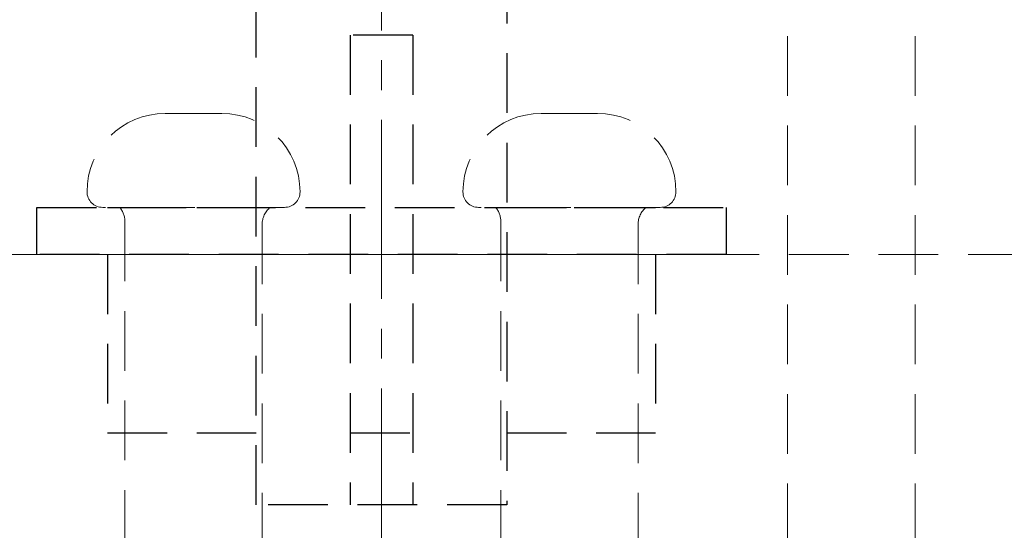
# Model space of a CAD drawing. Units: millimetres. Extents: x 0 to 1188, y 0 to 841.
# Drawn here: x 177 to 208, y 151 to 167 of the extents above; entities that cross this region are included whole.
import ezdxf

# ---------------------------------------------------------------- set-up
doc = ezdxf.new("R2010")
doc.units = ezdxf.units.MM
doc.linetypes.add('CENTER2', pattern=[28.575, 19.05, -3.175, 3.175, -3.175])
doc.linetypes.add('DASHED2', pattern=[9.525, 6.35, -3.175])
doc.layers.add('STIBLET LINIE', color=4, linetype='DASHED2', lineweight=25)

msp = doc.modelspace()

# ---------------------------------------------------------------- linework, layer by layer
at = {"layer": 'STIBLET LINIE', "linetype": 'CENTER2', "lineweight": 9, "ltscale": 0.3}
msp.add_line((188.434, 98.462), (188.434, 232.873), dxfattribs=at)
at = {"layer": 'STIBLET LINIE', "ltscale": 0.3}
for p, q in [((184.434, 151.889), (184.434, 214.889)), ((192.434, 214.889), (192.434, 151.889)), ((189.434, 166.889), (187.434, 166.889)), ((187.434, 166.889), (187.434, 151.889)), ((189.434, 166.889), (189.434, 151.889)), ((177.434, 161.389), (199.434, 161.389)), ((177.434, 159.889), (177.434, 161.389)), ((179.684, 161.389), (184.434, 161.389)), ((192.434, 161.389), (197.184, 161.389)), ((199.434, 161.389), (199.434, 159.889)), ((199.434, 159.889), (177.434, 159.889)), ((179.684, 159.889), (179.684, 154.189)), ((197.184, 159.889), (197.184, 154.189)), ((179.684, 154.189), (184.434, 154.189)), ((187.434, 154.189), (189.434, 154.189)), ((192.434, 154.189), (197.184, 154.189)), ((192.434, 151.889), (184.434, 151.889))]:
    msp.add_line(p, q, dxfattribs=at)
at = {"layer": 'STIBLET LINIE', "color": 5, "lineweight": 5, "ltscale": 0.3}
for p, q in [((201.394, 201.147), (201.394, 141.115)), ((205.474, 201.147), (205.474, 142.015))]:
    msp.add_line(p, q, dxfattribs=at)
at = {"layer": 'STIBLET LINIE', "color": 3, "lineweight": 5, "ltscale": 0.3}
for p, q in [((183.334, 164.389), (181.534, 164.389)), ((195.334, 164.389), (193.534, 164.389)), ((179.034, 161.889), (179.034, 161.889)), ((185.834, 161.889), (185.834, 161.889)), ((191.034, 161.889), (191.034, 161.889)), ((197.834, 161.889), (197.834, 161.889)), ((185.334, 161.389), (179.534, 161.389)), ((197.334, 161.389), (191.534, 161.389)), ((180.244, 160.937), (180.244, 149.574)), ((192.244, 160.937), (192.244, 149.574)), ((184.624, 160.847), (184.624, 150.384)), ((196.624, 160.847), (196.624, 150.384))]:
    msp.add_line(p, q, dxfattribs=at)
at = {"layer": 'STIBLET LINIE', "lineweight": 9, "ltscale": 0.3}
msp.add_line((141.434, 159.889), (213.434, 159.889), dxfattribs=at)
at = {"layer": 'STIBLET LINIE', "color": 3, "lineweight": 5, "ltscale": 0.3}
for centre, radius, start, end in [((181.534, 161.889), 2.5, 90, 180), ((183.334, 161.889), 2.5, 0, 90), ((193.534, 161.889), 2.5, 90, 180), ((195.334, 161.889), 2.5, 0, 90), ((179.534, 161.889), 0.5, 180, 270), ((185.334, 161.889), 0.5, 270, 0), ((191.534, 161.889), 0.5, 180, 270), ((197.334, 161.889), 0.5, 270, 0), ((179.544, 160.937), 0.7, 0, 40.154), ((185.324, 160.847), 0.7, 129.2739, 180), ((191.544, 160.937), 0.7, 0, 40.154), ((197.324, 160.847), 0.7, 129.2739, 180)]:
    msp.add_arc(centre, radius, start, end, dxfattribs=at)

doc.saveas('drawing.dxf')
